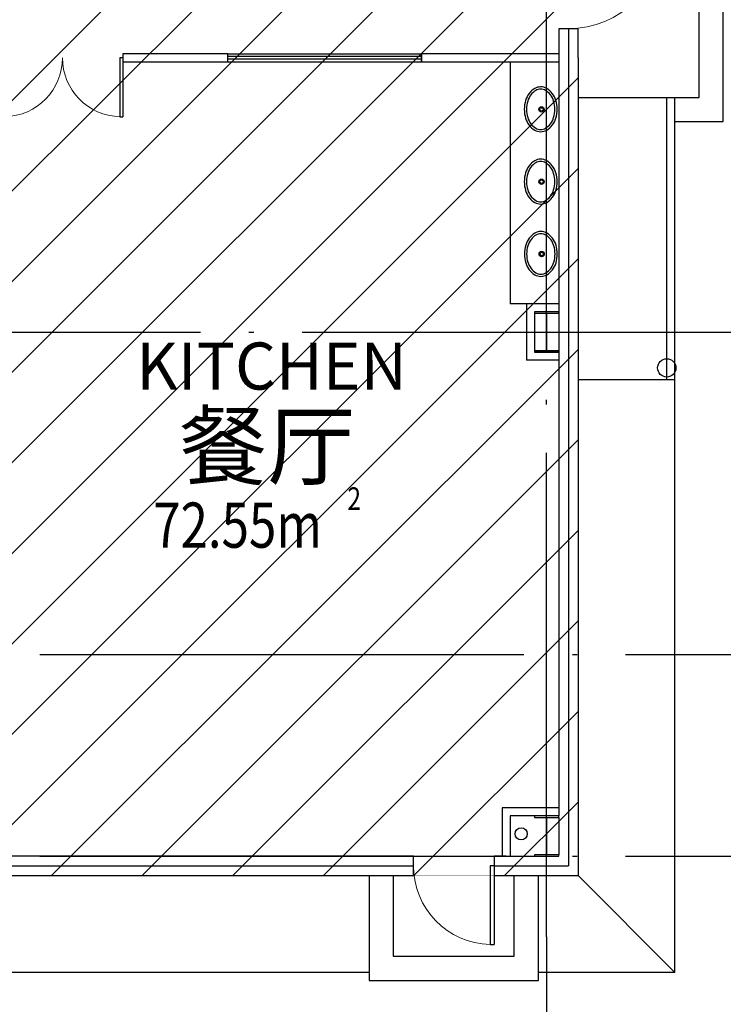
# Model space of a CAD drawing. Units: millimetres. Extents: x -14000 to 217293, y -15328 to 116500.
# Drawn here: x 158470 to 167190, y -1836 to 10373 of the extents above; entities that cross this region are included whole.
import ezdxf
from ezdxf.enums import TextEntityAlignment as Align

# ---------------------------------------------------------------- set-up
doc = ezdxf.new("R2010")
doc.units = ezdxf.units.MM
doc.header["$LTSCALE"] = 1000
doc.linetypes.add('X-A-综合楼 底图$0$DOTE', pattern=[2.42, 2, -0.2, 0.02, -0.2])
for name, color, linetype in [('X-A-综合楼 底图$0$A_TOILET', 8, 'Continuous'), ('X-A-综合楼 底图$0$AXIS', 8, 'Continuous'), ('X-A-综合楼 底图$0$COLUMN', 8, 'Continuous'), ('X-A-综合楼 底图$0$DOTE', 8, 'X-A-综合楼 底图$0$DOTE'), ('X-A-综合楼 底图$0$GROUND', 8, 'Continuous'), ('X-A-综合楼 底图$0$PUB_HATCH', 8, 'Continuous'), ('X-A-综合楼 底图$0$PUB_TEXT', 8, 'Continuous'), ('X-A-综合楼 底图$0$sgt', 8, 'Continuous'), ('X-A-综合楼 底图$0$STAIR', 8, 'Continuous'), ('X-A-综合楼 底图$0$WALL', 8, 'Continuous'), ('X-A-综合楼 底图$0$WALL-MOVE', 8, 'Continuous'), ('X-A-综合楼 底图$0$WC-DET1', 8, 'Continuous'), ('X-A-综合楼 底图$0$WC-DET2', 8, 'Continuous'), ('X-A-综合楼 底图$0$WC-OUT', 8, 'Continuous'), ('X-A-综合楼 底图$0$WC-SERIAL', 8, 'Continuous'), ('X-A-综合楼 底图$0$WINDOW', 8, 'Continuous'), ('X-A-综合楼 底图$0$WINDOW_TEXT', 8, 'Continuous')]:
    doc.layers.add(name, color=color, linetype=linetype)
doc.styles.add('X-A-综合楼 底图$0$_TCH_AXIS', font='COMPLEX', dxfattribs={"bigfont": 'GBCBIG'})
doc.styles.add('X-A-综合楼 底图$0$_TCH_WINDOW', font='SIMPLEX', dxfattribs={"height": 3.5, "bigfont": 'GBCBIG'})
doc.styles.add('X-A-综合楼 底图$0$CORDIAUPC', font='simplex.shx')
doc.styles.add('X-A-综合楼 底图$0$DIM_FONT', font='SIMPLEX.shx', dxfattribs={"width": 0.8})
doc.styles.add('X-A-综合楼 底图$0$STANDARD', font='GBENOR', dxfattribs={"bigfont": 'GBCBIG'})

# ---------------------------------------------------------------- blocks, each defined once
blk = doc.blocks.new('X-A-综合楼 底图$0$C017P')
at = {"layer": 'X-A-综合楼 底图$0$WC-DET1'}
blk.add_circle((0.001, -0.194), 0.0212, dxfattribs=at)
at = {"layer": 'X-A-综合楼 底图$0$WC-DET2'}
blk.add_lwpolyline([(0, -0.028, 0.073945), (-0.101, -0.043, 0.084725), (-0.18, -0.082, 0.106354), (-0.234, -0.143, 0.12912), (-0.25, -0.204, 0.12912), (-0.234, -0.265, 0.106354), (-0.18, -0.325, 0.084725), (-0.101, -0.365, 0.073945), (0, -0.38, 0.073945), (0.101, -0.365, 0.084725), (0.18, -0.325, 0.106354), (0.234, -0.265, 0.12912), (0.25, -0.204, 0.12912), (0.234, -0.143, 0.106354), (0.18, -0.082, 0.084725), (0.101, -0.043, 0.073945)], format="xyb", close=True, dxfattribs=at)
blk.add_circle((0.001, -0.194), 0.0327, dxfattribs=at)
at = {"layer": 'X-A-综合楼 底图$0$WC-OUT'}
blk.add_lwpolyline([(0, 0, 0.073945), (-0.11, -0.016, 0.084725), (-0.196, -0.06, 0.106354), (-0.258, -0.129, 0.12912), (-0.278, -0.204, 0.12912), (-0.258, -0.278, 0.106354), (-0.196, -0.348, 0.084725), (-0.11, -0.391, 0.073945), (0, -0.407, 0.073945), (0.11, -0.391, 0.084725), (0.196, -0.348, 0.106354), (0.258, -0.278, 0.12912), (0.278, -0.204, 0.12912), (0.258, -0.129, 0.106354), (0.196, -0.06, 0.084725), (0.11, -0.016, 0.073945)], format="xyb", close=True, dxfattribs=at)
at = {"layer": 'X-A-综合楼 底图$0$WC-SERIAL', "style": 'X-A-综合楼 底图$0$STANDARD', "flags": 8}
blk.add_attdef('C017', text='', height=0.05, dxfattribs=at).set_placement((0.001, -0.286), align=Align.MIDDLE)
blk = doc.blocks.new('X-A-综合楼 底图$0$$DorLib2D$00000002')
for p, q in [((-0.5, 0), (-0.5, 0.4875)), ((-0.475, 0.4875), (-0.5, 0.4875)), ((-0.475, 0), (-0.475, 0.4875)), ((0.475, 0), (0.475, 0.4875)), ((0.475, 0.4875), (0.5, 0.4875)), ((0.5, 0), (0.5, 0.4875)), ((-0.5, 0), (-0.475, 0)), ((0.5, 0), (0.475, 0))]:
    blk.add_line(p, q)
at = {"lineweight": 13}
for centre, start, end in [((-0.4875, 0), 0, 88.53072), ((0.4875, 0), 91.46928, 180)]:
    blk.add_arc(centre, 0.4875, start, end, dxfattribs=at)
blk = doc.blocks.new('X-A-综合楼 底图$0$$DorLib2D$00000003')
blk.add_line((0.47, 0), (0.47, 0.97))
at = {"lineweight": 13}
blk.add_arc((0.47, 0), 0.97, 90, 180, dxfattribs=at)
blk = doc.blocks.new('X-A-综合楼 底图$0$$TCHSYS$WIN2D')
for p, q in [((-0.5, 0.5), (0.5, 0.5)), ((-0.5, 0.5), (-0.5, -0.5)), ((0.5, 0.5), (0.5, -0.5)), ((0.5, 0.1667), (-0.5, 0.1667)), ((0.5, -0.1667), (-0.5, -0.1667)), ((-0.5, -0.5), (0.5, -0.5))]:
    blk.add_line(p, q)
blk = doc.blocks.new('X-A-综合楼 底图$0$$DorLib2D$00000001')
for p, q in [((0.45, 0.975), (0.5, 0.975)), ((0.45, 0), (0.45, 0.975)), ((0.5, 0), (0.5, 0.975)), ((0.5, 0), (0.45, 0))]:
    blk.add_line(p, q)
at = {"lineweight": 13}
blk.add_arc((0.475, 0), 0.975, 91.4693, 180, dxfattribs=at)
blk = doc.blocks.new('X-A-综合楼 底图')
at = {"layer": 'X-A-综合楼 底图$0$PUB_HATCH'}
h = blk.add_hatch(dxfattribs=at)
h.set_pattern_fill('ANSI31', color=256, scale=500)
h.set_pattern_definition([(45, (127320.7, -151895.9), (-561.266, 561.266), [])])
h.paths.add_polyline_path([(-240, 102740), (-240, 42010), (14610, 42010), (14610, 12260), (119610, 12260), (119610, 2260), (149610, 2260), (149610, -240), (165390, -240), (165390, 12260), (192240, 12260), (192240, 72990), (172740, 72990), (172740, 102740)])
h.paths.add_polyline_path([(23260, 47490), (27740, 47490), (27740, 42250), (23260, 42250)], flags=16)
h.paths.add_polyline_path([(53260, 47490), (57740, 47490), (57740, 42250), (53260, 42250)], flags=16)
h.paths.add_polyline_path([(14850, 33650), (25350, 33650), (25350, 36250), (56000, 36250), (56000, 34699.9), (60400, 34700), (60400, 40510), (57550, 40510), (57550, 42010), (14850, 42010)], flags=16)
h.paths.add_polyline_path([(52300, 17550), (56050, 17550), (56050, 12500), (52300, 12500)], flags=16)
blk.add_line((161050, 9850), (163450, 9850))
blk.add_circle((164684.5, 278), 75)
at = {"layer": 'X-A-综合楼 底图$0$A_TOILET'}
for p in [(164550, 9850), (165150, 6850)]:
    blk.add_line(p, (164550, 6850), dxfattribs=at)
at = {"layer": 'X-A-综合楼 底图$0$AXIS'}
blk.add_line((165000, -1000), (165000, -11000), dxfattribs=at)
at = {"layer": 'X-A-综合楼 底图$0$COLUMN'}
for p, q in [((165150, 6750), (164850, 6750)), ((164850, 6750), (164850, 6732)), ((164850, 6732), (164990, 6732)), ((164990, 6732), (164995, 6727)), ((164995, 6727), (164995, 6273)), ((165005, 6727), (165010, 6732)), ((165005, 6273), (165005, 6727)), ((165010, 6732), (165150, 6732)), ((165150, 6732), (165150, 6750)), ((164990, 6268), (164850, 6268)), ((164850, 6268), (164850, 6250)), ((164850, 6250), (165150, 6250)), ((164995, 6273), (164990, 6268)), ((165010, 6268), (165005, 6273)), ((165150, 6268), (165010, 6268)), ((165150, 6250), (165150, 6268)), ((165150, 500), (164850, 500)), ((164850, 500), (164850, 482)), ((165150, 482), (165150, 500)), ((164850, 482), (164990, 482)), ((164990, 482), (164995, 477)), ((164995, 477), (164995, 23)), ((165005, 477), (165010, 482)), ((165005, 23), (165005, 477)), ((165010, 482), (165150, 482)), ((164990, 18), (164850, 18)), ((164850, 18), (164850, 0)), ((164850, 0), (165150, 0)), ((164995, 23), (164990, 18)), ((165010, 18), (165005, 23)), ((165150, 18), (165010, 18)), ((165150, 0), (165150, 18))]:
    blk.add_line(p, q, dxfattribs=at)
at = {"layer": 'X-A-综合楼 底图$0$DOTE', "ltscale": 3}
for p, q in [((165000, -1000), (165000, 103500)), ((118410, 6500), (199258.1, 6500)), ((-1000, 2500), (198819.9, 2500)), ((-1000, 0), (198445.6, 0))]:
    blk.add_line(p, q, dxfattribs=at)
at = {"layer": 'X-A-综合楼 底图$0$GROUND'}
for p, q in [((166590, -1440), (166590, 9410)), ((165390, -240), (166590, -1440)), ((162800, -1440), (149610, -1440)), ((166590, -1440), (164900, -1440))]:
    blk.add_line(p, q, dxfattribs=at)
at = {"layer": 'X-A-综合楼 底图$0$PUB_HATCH', "const_width": 2}
blk.add_lwpolyline([(-240, 102740), (-240, 42010), (14610, 42010), (14610, 12260), (119610, 12260), (119610, 2260), (149610, 2260), (149610, -240), (165390, -240), (165390, 12260), (192240, 12260), (192240, 72990), (172740, 72990), (172740, 102740), (-240, 102740)], dxfattribs=at)
at = {"layer": 'X-A-综合楼 底图$0$sgt'}
blk.add_circle((166490, 6055.5), 113.8, dxfattribs=at)
at = {"layer": 'X-A-综合楼 底图$0$STAIR'}
for p, q in [((166890, 9410), (166890, 12260)), ((167190, 9110), (167190, 12260)), ((165390, 9410), (166890, 9410)), ((166490, 5910), (166490, 9410)), ((166590, 5910), (166590, 9410)), ((166590, 9110), (167190, 9110)), ((165390, 5910), (166590, 5910)), ((162800, -240), (162800, -1540)), ((163100, -240), (163100, -1240)), ((164600, -1240), (164600, -240)), ((164900, -1540), (164900, -240)), ((163100, -1240), (164600, -1240)), ((162800, -1540), (164900, -1540))]:
    blk.add_line(p, q, dxfattribs=at)
at = {"layer": 'X-A-综合楼 底图$0$WALL', "color": 2}
for p, q in [((165390, 10260), (165150, 10260)), ((165150, 10260), (165150, 9898)), ((165270, 10260), (165270, 9898)), ((165390, 9898), (165390, 10260)), ((165150, 9898), (165150, 6800)), ((165270, 9898), (165270, 6800)), ((165390, 9898), (165390, 6800)), ((165150, 6800), (165150, 6200)), ((165270, 6800), (165270, 6200)), ((165390, 6800), (165390, 6200)), ((165150, 6200), (165150, 550)), ((165270, 6200), (165270, 550)), ((165390, 6200), (165390, 550)), ((165150, 550), (165150, 500)), ((165270, 550), (165270, -120)), ((165390, 550), (165390, 0)), ((165150, 482), (165150, 18)), ((163350, 0), (158000, 0)), ((163350, -240), (163350, 0)), ((164500, 0), (164350, 0)), ((164350, 0), (164350, -240)), ((164500, 0), (164850, 0)), ((165390, 0), (165390, -240)), ((158000, -120), (163350, -120)), ((164350, -120), (164500, -120)), ((164500, -120), (165270, -120)), ((158000, -240), (163350, -240)), ((164350, -240), (164500, -240)), ((164500, -240), (165000, -240)), ((165000, -240), (165390, -240))]:
    blk.add_line(p, q, dxfattribs=at)
at = {"layer": 'X-A-综合楼 底图$0$WALL-MOVE'}
for p, q in [((161050, 9950), (159750, 9950)), ((159750, 9950), (159750, 9850)), ((161050, 9850), (161050, 9950)), ((165150, 9950), (163450, 9950)), ((163450, 9950), (163450, 9850)), ((159750, 9850), (161050, 9850)), ((163450, 9850), (165150, 9850)), ((164750, 6850), (164750, 6150)), ((165150, 6850), (164750, 6850)), ((164850, 6750), (164850, 6250)), ((165150, 6750), (164850, 6750)), ((165150, 6250), (164850, 6250)), ((165150, 6150), (164750, 6150)), ((164450, 600), (164450, 0)), ((165150, 600), (164450, 600)), ((164550, 500), (164550, 0)), ((165150, 500), (164550, 500))]:
    blk.add_line(p, q, dxfattribs=at)
at = {"layer": 'X-A-综合楼 底图$0$A_TOILET', "xscale": 1000, "yscale": 1000, "zscale": 1000, "rotation": 270}
for p in [(165130.5, 9261.5), (165130.5, 8364.8), (165132.7, 7467.9)]:
    blk.add_blockref('X-A-综合楼 底图$0$C017P', p, dxfattribs=at)
at = {"layer": 'X-A-综合楼 底图$0$WINDOW'}
for name, p, xscale, yscale, zscale, rotation in [('X-A-综合楼 底图$0$$DorLib2D$00000003', (165270, 10860), -1200, 1200, -1200, 270), ('X-A-综合楼 底图$0$$DorLib2D$00000002', (159000, 9900), 1500, 1500, 1500, 180), ('X-A-综合楼 底图$0$$TCHSYS$WIN2D', (162250, 9900), -2400, 100, -2400, 180)]:
    blk.add_blockref(name, p, dxfattribs=dict(at, xscale=xscale, yscale=yscale, zscale=zscale, rotation=rotation))
ref = blk.add_blockref('X-A-综合楼 底图$0$$DorLib2D$00000001', (163850, -120), dxfattribs=dict(at, xscale=1000, yscale=-1000, zscale=1000))
ref.add_attrib('A', 'ML2', (155946.5, -1162.2), dxfattribs={"layer": 'X-A-综合楼 底图$0$WINDOW_TEXT', "height": 595, "style": 'X-A-综合楼 底图$0$_TCH_WINDOW', "width": 0.705882})
at = {"layer": 'X-A-综合楼 底图$0$PUB_TEXT'}
for s, height, style, p in [('KITCHEN', 583.33, 'X-A-综合楼 底图$0$CORDIAUPC', (159914.5, 5786)), ('餐厅', 800, 'X-A-综合楼 底图$0$_TCH_AXIS', (160446.4, 4687.4))]:
    blk.add_text(s, height=height, dxfattribs=dict(at, style=style)).set_placement(p)
at = {"layer": 'X-A-综合楼 底图$0$PUB_TEXT', "style": 'X-A-综合楼 底图$0$DIM_FONT', "width": 0.8}
blk.add_text('2', height=280, dxfattribs=at).set_placement((162615.8, 4398), align=Align.MIDDLE)
blk.add_text('72.55m', height=560, dxfattribs=at).set_placement((160123.6, 3825.4))

msp = doc.modelspace()

# ---------------------------------------------------------------- block references
msp.add_blockref('X-A-综合楼 底图', (0, 0))

doc.saveas('drawing.dxf')
